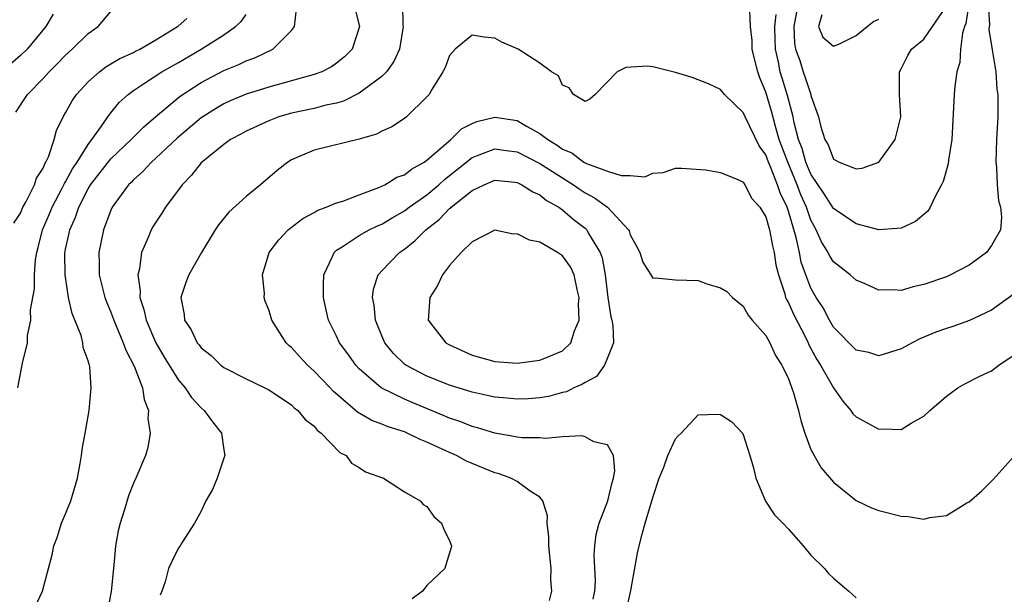
# Model space of a CAD drawing. Units: inches. Extents: x 2688000 to 2690172, y 1533000 to 1536000.
# Drawn here: x 2689969 to 2690056, y 1533089 to 1533140 of the extents above; entities that cross this region are included whole.
import ezdxf

# ---------------------------------------------------------------- set-up
doc = ezdxf.new("R2010")
doc.units = ezdxf.units.IN
doc.header["$MEASUREMENT"] = 0
doc.layers.add('LD26881533_2ft', color=103, linetype='Continuous')

msp = doc.modelspace()

# ---------------------------------------------------------------- linework, layer by layer
at = {"layer": 'LD26881533_2ft'}
for points, elevation in [([(2689998.513, 1533141), (2689999.027, 1533139), (2689998.368, 1533137), (2689997.682, 1533136.318), (2689997, 1533135.76), (2689996.55, 1533135.45), (2689995.683, 1533135), (2689995, 1533134.751), (2689994.674, 1533134.673), (2689991, 1533133.652), (2689989, 1533133.018), (2689987.581, 1533132.418), (2689987, 1533132.152), (2689986.27, 1533131.73), (2689985, 1533130.915), (2689982.87, 1533129.13), (2689981, 1533127.342), (2689980.612, 1533127), (2689979.846, 1533126.154), (2689979, 1533125.424), (2689978.798, 1533125.202), (2689978.579, 1533125), (2689977.121, 1533123), (2689977, 1533122.74), (2689976.355, 1533121), (2689975.937, 1533119), (2689975.974, 1533117.974), (2689975.975, 1533117), (2689976.467, 1533115), (2689976.611, 1533114.611), (2689977, 1533113.701), (2689977.258, 1533113), (2689978.11, 1533111), (2689978.331, 1533110.331), (2689979.076, 1533108.924), (2689979.813, 1533107), (2689979.957, 1533105.957), (2689980.346, 1533105), (2689980.293, 1533104.293), (2689980.475, 1533103), (2689980.279, 1533101.721), (2689980.06, 1533101), (2689979.225, 1533099), (2689979, 1533098.544), (2689978.567, 1533097.433), (2689978.219, 1533096.219), (2689977.819, 1533095), (2689977.66, 1533094.34), (2689977.43, 1533093), (2689977.381, 1533092.619), (2689977.239, 1533091), (2689977.038, 1533088.962), (2689976.722, 1533087.278)], 9104), ([(2690002.844, 1533141), (2690002.868, 1533139.132), (2690002.887, 1533139), (2690002.558, 1533137), (2690002.073, 1533135.927), (2690001.407, 1533135), (2690001, 1533134.592), (2689999.443, 1533133.443), (2689999, 1533133.097), (2689997.603, 1533132.397), (2689997, 1533132.232), (2689996.034, 1533132.034), (2689995, 1533131.758), (2689993, 1533131.323), (2689991.884, 1533131), (2689991, 1533130.668), (2689989, 1533129.748), (2689988.521, 1533129.479), (2689987.599, 1533129), (2689987, 1533128.574), (2689985, 1533126.945), (2689984.159, 1533125.841), (2689983.327, 1533125), (2689981.852, 1533123), (2689981.528, 1533122.472), (2689981, 1533121.691), (2689980.735, 1533121.265), (2689980.586, 1533121), (2689980.32, 1533120.32), (2689979.733, 1533119), (2689979.538, 1533117.538), (2689979.395, 1533117), (2689979.603, 1533115.603), (2689979.576, 1533115), (2689979.936, 1533113.936), (2689980.123, 1533113), (2689980.986, 1533110.986), (2689981.73, 1533109.73), (2689983, 1533107.692), (2689983.579, 1533107), (2689984.136, 1533106.135), (2689985, 1533105.236), (2689985.28, 1533105), (2689986.003, 1533104.003), (2689986.812, 1533103), (2689987, 1533101.523), (2689987.085, 1533101), (2689987, 1533100.78), (2689986.411, 1533099), (2689986.018, 1533097.982), (2689985.414, 1533097), (2689985, 1533096.089), (2689984.409, 1533095), (2689983.28, 1533093.28), (2689983.149, 1533093), (2689983, 1533092.822), (2689982.395, 1533091.605), (2689982.119, 1533091), (2689981.817, 1533089.817), (2689981.519, 1533089), (2689981.362, 1533088.638)], 9106), ([(2690054.69, 1533141), (2690054.801, 1533139.199), (2690054.75, 1533138.75), (2690055.059, 1533136.941), (2690055.362, 1533135), (2690055.462, 1533133.462), (2690055.54, 1533133), (2690055.545, 1533131), (2690055.437, 1533129), (2690055.369, 1533127), (2690055.442, 1533126.558), (2690055.492, 1533125), (2690055.595, 1533123.596), (2690055.799, 1533123), (2690055.885, 1533122.115), (2690055.782, 1533121), (2690055, 1533119.604), (2690054.551, 1533119), (2690053, 1533117.874), (2690051.372, 1533117), (2690051, 1533116.84), (2690049, 1533116.144), (2690048.058, 1533115.942), (2690047, 1533115.636), (2690046.316, 1533115.684), (2690045, 1533115.669), (2690043.793, 1533116.207), (2690043, 1533116.533), (2690042.476, 1533117), (2690041, 1533118.152), (2690040.67, 1533118.67), (2690040.517, 1533119), (2690039.936, 1533119.936), (2690039.47, 1533121), (2690039, 1533121.854), (2690038.605, 1533123), (2690038.112, 1533124.112), (2690037.79, 1533125), (2690036.942, 1533127), (2690036.197, 1533129), (2690035.852, 1533130.148), (2690035.5, 1533131.5), (2690035, 1533133.206), (2690034.467, 1533134.467), (2690034.284, 1533135), (2690034.073, 1533135.927), (2690033.8, 1533137), (2690033.782, 1533137.782), (2690033.659, 1533139), (2690033.594, 1533140.405)], 9106), ([(2690053, 1533141.209), (2690052.723, 1533139.277), (2690052.603, 1533139), (2690052.411, 1533138.411), (2690052.258, 1533137), (2690052.182, 1533135.818), (2690051.921, 1533135), (2690051.733, 1533133.733), (2690051.671, 1533133), (2690051.469, 1533129), (2690051.186, 1533127.186), (2690051.153, 1533126.848), (2690050.712, 1533125.288), (2690050.569, 1533125), (2690050.021, 1533124.021), (2690049.559, 1533123), (2690049.343, 1533122.657), (2690048.273, 1533121.727), (2690047, 1533121.156), (2690045, 1533121.011), (2690043, 1533121.52), (2690041, 1533122.896), (2690040.185, 1533124.185), (2690039, 1533125.936), (2690038.553, 1533127), (2690038.209, 1533128.208), (2690037.906, 1533129), (2690037.518, 1533130.482), (2690037.424, 1533131), (2690036.915, 1533132.915), (2690036.442, 1533134.442), (2690036.289, 1533135), (2690036.132, 1533135.868), (2690035.863, 1533137), (2690035.829, 1533137.829), (2690035.812, 1533139), (2690035.916, 1533140.084)], 9104), ([(2690037.73, 1533140.27), (2690037.472, 1533139), (2690037.538, 1533137.539), (2690037.645, 1533137), (2690038.005, 1533135.996), (2690038.317, 1533135), (2690038.502, 1533134.502), (2690038.98, 1533133), (2690039, 1533132.901), (2690039.684, 1533131), (2690039.871, 1533130.129), (2690040.228, 1533129), (2690040.516, 1533128.516), (2690041, 1533127.255), (2690041.186, 1533127.186), (2690041.49, 1533127), (2690043, 1533126.406), (2690043.541, 1533126.459), (2690045, 1533127.002), (2690046.466, 1533129), (2690046.954, 1533131), (2690046.845, 1533133), (2690046.847, 1533135), (2690047, 1533135.269), (2690047.567, 1533136.433), (2690047.917, 1533137), (2690049, 1533137.898), (2690049.769, 1533139), (2690051, 1533140.822)], 9102), ([(2689971.904, 1533140.096), (2689971.258, 1533139), (2689969.584, 1533137), (2689969, 1533136.431), (2689967.351, 1533135)], 9094), ([(2689968.578, 1533131.422), (2689969.635, 1533133), (2689971, 1533134.414), (2689971.533, 1533135), (2689972.276, 1533135.724), (2689973, 1533136.485), (2689973.591, 1533137), (2689975, 1533138.381), (2689975.892, 1533139), (2689977, 1533140.351)], 9096), ([(2689968.768, 1533107), (2689969.188, 1533109.188), (2689969.62, 1533111), (2689969.638, 1533111.638), (2689969.92, 1533113), (2689969.898, 1533113.898), (2689970.233, 1533115.767), (2689970.231, 1533117), (2689970.337, 1533118.337), (2689970.459, 1533119), (2689970.579, 1533119.421), (2689970.964, 1533121), (2689971.574, 1533122.426), (2689971.797, 1533123), (2689972.704, 1533124.704), (2689972.894, 1533125.106), (2689973, 1533125.261), (2689973.609, 1533126.391), (2689974.027, 1533127), (2689975, 1533128.574), (2689975.335, 1533129), (2689976.186, 1533130.186), (2689976.724, 1533131), (2689977, 1533131.365), (2689977.735, 1533132.266), (2689978.527, 1533133), (2689979, 1533133.357), (2689979.99, 1533133.989), (2689981.519, 1533135), (2689982.459, 1533135.54), (2689983, 1533135.832), (2689985.01, 1533137), (2689987, 1533138.272), (2689988.049, 1533139), (2689988.541, 1533139.459), (2689989, 1533140.074)], 9100), ([(2689970.341, 1533087.659), (2689970.963, 1533089), (2689971.471, 1533091), (2689971.803, 1533092.197), (2689971.958, 1533093), (2689972.246, 1533093.754), (2689972.65, 1533095), (2689973, 1533095.825), (2689973.466, 1533097), (2689974.052, 1533099), (2689974.298, 1533100.298), (2689974.404, 1533101), (2689974.46, 1533101.54), (2689974.738, 1533103), (2689975.089, 1533105), (2689975.277, 1533107), (2689975.151, 1533108.849), (2689975.114, 1533109), (2689975.077, 1533109.077), (2689975, 1533109.391), (2689974.563, 1533110.563), (2689974.529, 1533111), (2689974.365, 1533111.635), (2689973.579, 1533113.579), (2689973.264, 1533115), (2689972.953, 1533117), (2689972.94, 1533118.94), (2689973, 1533119.294), (2689973.308, 1533120.692), (2689973.359, 1533121), (2689973.879, 1533122.121), (2689974.158, 1533123), (2689975, 1533124.642), (2689975.218, 1533125), (2689977, 1533127.286), (2689978.814, 1533129), (2689978.898, 1533129.102), (2689979.898, 1533130.102), (2689981, 1533131.049), (2689983.154, 1533132.846), (2689985, 1533134.058), (2689987, 1533135.111), (2689988.347, 1533135.653), (2689989, 1533135.981), (2689989.752, 1533136.248), (2689991.336, 1533137), (2689993, 1533138.654), (2689993.276, 1533139), (2689993.457, 1533140.543)], 9102), ([(2690039.967, 1533140.033), (2690039.659, 1533139), (2690040.067, 1533138.067), (2690041, 1533137.277), (2690041.459, 1533137.459), (2690043, 1533138.211), (2690043.991, 1533139), (2690044.534, 1533139.466), (2690045, 1533139.672)], 9100), ([(2689968.401, 1533121.599), (2689969, 1533122.478), (2689969.217, 1533123), (2689969.51, 1533123.51), (2689970.237, 1533125), (2689970.423, 1533125.577), (2689971, 1533126.471), (2689971.146, 1533126.854), (2689971.246, 1533127), (2689971.476, 1533127.476), (2689971.978, 1533129), (2689972.202, 1533129.798), (2689972.778, 1533131), (2689973, 1533131.369), (2689973.571, 1533132.43), (2689973.969, 1533133), (2689975, 1533134.097), (2689976.001, 1533135), (2689976.567, 1533135.433), (2689977.812, 1533136.188), (2689979, 1533136.724), (2689979.177, 1533136.823), (2689979.559, 1533137), (2689981, 1533137.844), (2689982.915, 1533139), (2689982.953, 1533139.048), (2689983.721, 1533139.721)], 9098), ([(2690057, 1533115.325), (2690055, 1533113.868), (2690053.047, 1533112.953), (2690051.564, 1533112.436), (2690051, 1533112.262), (2690050.072, 1533111.927), (2690049, 1533111.476), (2690048.649, 1533111.351), (2690047.954, 1533111), (2690047, 1533110.446), (2690045, 1533109.837), (2690044.119, 1533110.12), (2690043, 1533110.353), (2690041, 1533112.386), (2690040.652, 1533113), (2690040.082, 1533114.082), (2690039.474, 1533115), (2690039, 1533115.82), (2690038.545, 1533117), (2690038.145, 1533118.146), (2690037.986, 1533119), (2690037.694, 1533120.306), (2690037, 1533122.662), (2690036.886, 1533123), (2690036.279, 1533124.279), (2690036.051, 1533125), (2690035.42, 1533126.581), (2690035.231, 1533127), (2690035, 1533127.633), (2690034.428, 1533128.428), (2690033.174, 1533131), (2690033, 1533131.408), (2690031.359, 1533133), (2690031, 1533133.422), (2690029.926, 1533133.926), (2690028.484, 1533134.484), (2690027, 1533134.948), (2690025, 1533135.438), (2690024.513, 1533135.487), (2690022.623, 1533135.377), (2690021.833, 1533135), (2690019.891, 1533133), (2690019.419, 1533132.581), (2690019, 1533132.359), (2690017.985, 1533133), (2690017.581, 1533133.581), (2690017, 1533133.827), (2690016.633, 1533134.633), (2690016.013, 1533135), (2690015, 1533135.755), (2690013.079, 1533137), (2690011.629, 1533137.629), (2690011, 1533137.969), (2690010.067, 1533138.067), (2690009, 1533138.236), (2690007.506, 1533137), (2690007, 1533136.446), (2690006.609, 1533135.391), (2690006.405, 1533135), (2690005.435, 1533133.435), (2690005.196, 1533133), (2690005, 1533132.777), (2690003.181, 1533131), (2690003, 1533130.865), (2690001.883, 1533130.117), (2690001, 1533129.732), (2690000.538, 1533129.462), (2689999, 1533129.039), (2689995, 1533128.058), (2689993, 1533127.207), (2689992.666, 1533127), (2689991.736, 1533126.264), (2689990.269, 1533125), (2689989, 1533123.959), (2689987.441, 1533122.559), (2689986.551, 1533121.449), (2689986.249, 1533121), (2689985.047, 1533119), (2689983.907, 1533117), (2689983.657, 1533116.343), (2689983.206, 1533115), (2689983.494, 1533113.494), (2689983.519, 1533113), (2689984.132, 1533112.132), (2689984.65, 1533111), (2689984.813, 1533110.813), (2689985, 1533110.554), (2689985.876, 1533109.876), (2689986.751, 1533109), (2689987, 1533108.805), (2689989, 1533107.792), (2689990.653, 1533107), (2689991, 1533106.819), (2689993, 1533105.488), (2689993.243, 1533105.243), (2689993.563, 1533105), (2689994.199, 1533104.199), (2689995, 1533103.599), (2689995.265, 1533103.265), (2689995.617, 1533103), (2689997.278, 1533101.278), (2689997.843, 1533101), (2689998.328, 1533100.328), (2689999, 1533099.932), (2689999.555, 1533099.555), (2690001.164, 1533099), (2690003, 1533097.797), (2690004.41, 1533097), (2690004.671, 1533096.671), (2690005, 1533096.477), (2690005.594, 1533095.594), (2690006.295, 1533095), (2690006.489, 1533094.489), (2690007, 1533093.434), (2690007.172, 1533093), (2690007.153, 1533092.847), (2690006.679, 1533091.321), (2690006.594, 1533091), (2690005, 1533089.494), (2690004.594, 1533089), (2690003.68, 1533088.32)], 9108), ([(2690015.84, 1533088.161), (2690016.047, 1533089), (2690015.982, 1533089.982), (2690016.005, 1533091), (2690015.798, 1533093), (2690015.799, 1533093.799), (2690015.654, 1533095), (2690015.671, 1533095.671), (2690015.257, 1533097), (2690015, 1533097.323), (2690014.141, 1533097.859), (2690013, 1533098.69), (2690012.422, 1533099), (2690011.38, 1533099.379), (2690011, 1533099.483), (2690008.512, 1533100.512), (2690007.617, 1533101), (2690007, 1533101.258), (2690005, 1533102.186), (2690004.41, 1533102.41), (2690003.251, 1533103), (2690003, 1533103.102), (2690001.553, 1533103.553), (2690001, 1533103.796), (2690000.115, 1533104.115), (2689998.857, 1533104.857), (2689996.704, 1533106.704), (2689996.436, 1533107), (2689995, 1533108.489), (2689994.427, 1533109), (2689993.737, 1533109.737), (2689993, 1533110.574), (2689992.763, 1533110.763), (2689992.528, 1533111), (2689991.273, 1533113), (2689991, 1533113.907), (2689990.672, 1533114.672), (2689990.592, 1533115), (2689990.598, 1533115.402), (2689990.437, 1533117), (2689991.011, 1533119), (2689991.882, 1533120.118), (2689992.716, 1533121), (2689992.868, 1533121.132), (2689994, 1533122), (2689995, 1533122.53), (2689995.287, 1533122.713), (2689996.086, 1533123), (2689997, 1533123.393), (2689997.553, 1533123.553), (2689999, 1533124.106), (2690000.749, 1533124.749), (2690001.281, 1533125), (2690002.343, 1533125.657), (2690003, 1533125.886), (2690003.616, 1533126.384), (2690004.753, 1533127), (2690005, 1533127.174), (2690007.118, 1533129), (2690008.056, 1533129.944), (2690009, 1533130.431), (2690009.404, 1533130.597), (2690011, 1533130.976), (2690013, 1533130.684), (2690013.802, 1533130.198), (2690015, 1533129.545), (2690015.688, 1533129), (2690016.515, 1533128.515), (2690017, 1533128.16), (2690017.826, 1533127.826), (2690018.904, 1533127), (2690019, 1533126.944), (2690019.114, 1533126.887), (2690021, 1533126.187), (2690022.199, 1533125.8), (2690023, 1533125.821), (2690024.3, 1533125.7), (2690025, 1533126.026), (2690025.916, 1533126.084), (2690027, 1533126.451), (2690027.547, 1533126.453), (2690029.683, 1533126.317), (2690031, 1533126.072), (2690032.528, 1533125.472), (2690033, 1533125.225), (2690033.147, 1533125), (2690033.777, 1533123.776), (2690034.468, 1533123), (2690035, 1533122.158), (2690035.318, 1533121), (2690035.582, 1533119.582), (2690035.74, 1533119), (2690035.9, 1533117.9), (2690036.123, 1533117), (2690036.685, 1533115.315), (2690036.761, 1533115), (2690036.826, 1533114.826), (2690037, 1533114.547), (2690037.473, 1533113.473), (2690038.508, 1533111.493), (2690038.75, 1533111), (2690038.82, 1533110.82), (2690039.527, 1533109.526), (2690039.858, 1533109), (2690041, 1533107.012), (2690041.811, 1533105.811), (2690042.529, 1533105), (2690042.713, 1533104.713), (2690043, 1533104.418), (2690045, 1533103.327), (2690045.366, 1533103.366), (2690047, 1533103.309), (2690047.862, 1533103.862), (2690049, 1533104.502), (2690049.517, 1533105), (2690050.325, 1533105.675), (2690051, 1533106.274), (2690052.023, 1533107), (2690052.643, 1533107.357), (2690053.969, 1533108.03), (2690055, 1533108.519), (2690055.638, 1533109), (2690057, 1533109.912)], 9110), ([(2690019.724, 1533088.276), (2690019.859, 1533089), (2690019.908, 1533089.908), (2690019.818, 1533092.182), (2690019.873, 1533093), (2690019.994, 1533094.006), (2690020.258, 1533095), (2690021.023, 1533097), (2690021.384, 1533098.616), (2690021.529, 1533099), (2690021.647, 1533099.647), (2690021.508, 1533101), (2690021, 1533101.963), (2690019.775, 1533102.225), (2690019, 1533102.664), (2690018.746, 1533102.746), (2690017, 1533102.656), (2690015.487, 1533102.513), (2690015, 1533102.562), (2690013.425, 1533102.575), (2690013, 1533102.624), (2690012.701, 1533102.702), (2690011, 1533102.989), (2690009.47, 1533103.47), (2690009, 1533103.582), (2690007.993, 1533103.993), (2690007, 1533104.326), (2690006.535, 1533104.535), (2690003.696, 1533105.696), (2690003, 1533105.995), (2690000.938, 1533107), (2689999, 1533108.678), (2689998.692, 1533109), (2689998.001, 1533110.001), (2689997.267, 1533111), (2689997, 1533111.591), (2689996.291, 1533113), (2689996.044, 1533114.044), (2689995.839, 1533115), (2689995.844, 1533116.156), (2689995.867, 1533117), (2689996.643, 1533118.644), (2689996.784, 1533119), (2689997, 1533119.186), (2689997.48, 1533119.48), (2689999, 1533120.507), (2689999.878, 1533121), (2690000.632, 1533121.368), (2690001, 1533121.515), (2690001.925, 1533122.075), (2690003, 1533122.673), (2690003.428, 1533123), (2690005, 1533124.114), (2690006.05, 1533125), (2690006.544, 1533125.456), (2690009, 1533127.411), (2690009.634, 1533127.633), (2690011, 1533128.175), (2690012.022, 1533128.021), (2690013, 1533127.912), (2690015, 1533126.882), (2690017, 1533125.596), (2690017.969, 1533125), (2690018.565, 1533124.565), (2690019, 1533124.291), (2690019.847, 1533123.847), (2690020.994, 1533123), (2690022.846, 1533121), (2690022.899, 1533120.899), (2690023, 1533120.56), (2690023.56, 1533119.56), (2690023.85, 1533119), (2690024.124, 1533118.124), (2690024.81, 1533117), (2690025, 1533116.731), (2690025.249, 1533116.751), (2690027, 1533116.559), (2690029, 1533116.518), (2690029.793, 1533116.207), (2690031, 1533115.861), (2690031.54, 1533115.54), (2690032.065, 1533115), (2690033, 1533114.226), (2690033.441, 1533113.441), (2690033.805, 1533113), (2690035, 1533111.635), (2690035.35, 1533111), (2690035.856, 1533109.856), (2690036.421, 1533109), (2690037, 1533107.79), (2690037.448, 1533106.552), (2690037.898, 1533105), (2690038.1, 1533104.1), (2690038.462, 1533103), (2690039, 1533101.546), (2690039.278, 1533101), (2690039.91, 1533099.91), (2690041, 1533098.641), (2690043, 1533097.017), (2690044.378, 1533096.378), (2690045, 1533096.144), (2690047, 1533095.618), (2690047.598, 1533095.598), (2690049, 1533095.376), (2690049.527, 1533095.526), (2690051, 1533095.699), (2690052.807, 1533096.807), (2690053, 1533096.905), (2690054.137, 1533097.862), (2690055.123, 1533098.877), (2690057, 1533100.935)], 9112), ([(2690022.67, 1533087.33), (2690023.039, 1533089.039), (2690023.649, 1533092.351), (2690023.784, 1533093), (2690024.044, 1533094.044), (2690024.31, 1533095), (2690025, 1533097.295), (2690025.565, 1533099), (2690025.98, 1533099.98), (2690026.338, 1533101), (2690027, 1533102.482), (2690027.249, 1533102.751), (2690027.516, 1533103), (2690029, 1533104.605), (2690030.658, 1533104.658), (2690031, 1533104.647), (2690031.993, 1533103.993), (2690032.967, 1533102.966), (2690033.602, 1533101), (2690033.919, 1533099.919), (2690034.131, 1533099), (2690034.974, 1533096.974), (2690035.76, 1533095.76), (2690036.521, 1533095), (2690037, 1533094.477), (2690038.319, 1533093), (2690039, 1533092.188), (2690040.192, 1533091), (2690040.559, 1533090.559), (2690041, 1533090.136), (2690042.366, 1533089), (2690043, 1533088.383)], 9114)]:
    msp.add_lwpolyline(points, dxfattribs=dict(at, elevation=elevation))
for points, elevation in [([(2690012.777, 1533125.223), (2690013, 1533125.195), (2690013.412, 1533125), (2690014.37, 1533124.37), (2690015, 1533124.09), (2690015.595, 1533123.595), (2690016.676, 1533123), (2690017, 1533122.771), (2690017.952, 1533121.953), (2690019, 1533121.152), (2690019.156, 1533121), (2690019.315, 1533120.685), (2690020.324, 1533119), (2690020.51, 1533118.51), (2690020.765, 1533117), (2690021.001, 1533115), (2690021.283, 1533113.283), (2690021.369, 1533113), (2690021.469, 1533112.531), (2690021.514, 1533111), (2690021, 1533109.657), (2690020.728, 1533109), (2690020.006, 1533107.995), (2690019, 1533107.488), (2690018.717, 1533107.283), (2690018.006, 1533107), (2690017.341, 1533106.659), (2690017, 1533106.584), (2690015.753, 1533106.247), (2690015, 1533106.125), (2690013.961, 1533106.039), (2690013, 1533105.999), (2690012.098, 1533106.098), (2690011, 1533106.178), (2690010.333, 1533106.333), (2690009, 1533106.607), (2690007, 1533107.232), (2690005, 1533108.049), (2690003.138, 1533109), (2690003, 1533109.105), (2690002.039, 1533110.039), (2690001.275, 1533111), (2690001, 1533111.619), (2690000.439, 1533113), (2690000.312, 1533114.312), (2690000.164, 1533115), (2690000.251, 1533115.749), (2690000.679, 1533117), (2690001, 1533117.359), (2690002.567, 1533119), (2690003, 1533119.297), (2690003.959, 1533120.041), (2690004.887, 1533121), (2690006.084, 1533121.916), (2690007, 1533122.881), (2690007.073, 1533122.928), (2690007.137, 1533123), (2690009, 1533124.478), (2690010.078, 1533125), (2690011, 1533125.389)], 9114), ([(2690006.881, 1533110.881), (2690007, 1533110.814), (2690009, 1533109.906), (2690011, 1533109.329), (2690013, 1533109.179), (2690015, 1533109.443), (2690015.786, 1533109.786), (2690017, 1533110.28), (2690017.738, 1533111), (2690018.063, 1533112.063), (2690018.477, 1533113), (2690018.432, 1533114.432), (2690018.47, 1533115), (2690018.289, 1533115.711), (2690018.024, 1533117), (2690017.712, 1533117.711), (2690017, 1533118.698), (2690016.561, 1533119), (2690015, 1533119.901), (2690014.074, 1533120.074), (2690013, 1533120.653), (2690012.628, 1533120.628), (2690011, 1533120.966), (2690009, 1533119.935), (2690008.036, 1533119), (2690007, 1533117.839), (2690006.373, 1533117), (2690005.929, 1533116.071), (2690005.24, 1533115), (2690005.106, 1533113), (2690006.678, 1533111)], 9116)]:
    msp.add_lwpolyline(points, close=True, dxfattribs=dict(at, elevation=elevation))

doc.saveas('drawing.dxf')
